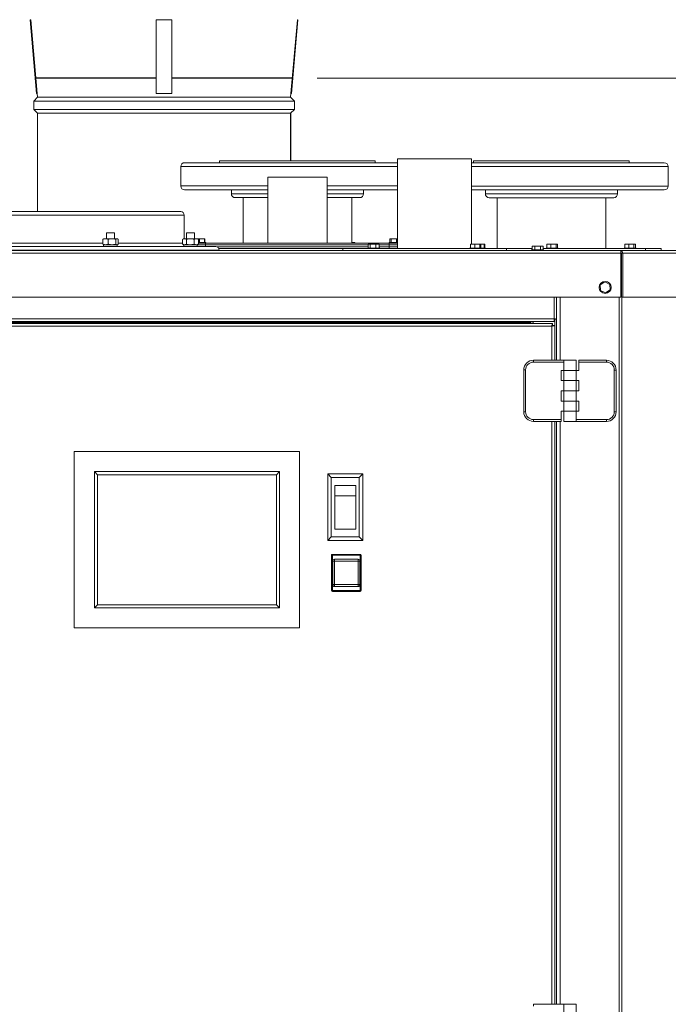
# Model space of a CAD drawing. Units: inches. Extents: x 1.8 to 19.8, y 3 to 16.2.
# Drawn here: x 17 to 18.3, y 7.8 to 9.8 of the extents above; entities that cross this region are included whole.
import ezdxf

# ---------------------------------------------------------------- set-up
doc = ezdxf.new("R2010")
doc.units = ezdxf.units.IN
doc.header["$MEASUREMENT"] = 0
doc.styles.add('SLDTEXTSTYLE0', font='TXT', dxfattribs={"width": 0.605})
doc.dimstyles.new('SLDDIMSTYLE5', dxfattribs={"dimtxt": 0.121338, "dimasz": 0.156, "dimexe": 0, "dimexo": 0.0625, "dimgap": 0.030334, "dimtad": 0, "dimtih": 1, "dimtoh": 1, "dimdec": 1, "dimlfac": 16, "dimrnd": 1e-09, "dimzin": 12, "dimdsep": 46, "dimlunit": 5, "dimtxsty": 'SLDTEXTSTYLE0', "dimsah": 1, "dimcen": 0.09, "dimadec": 0, "dimazin": 3, "dimtfac": 1, "dimtdec": 3, "dimtofl": 0, "dimtmove": 0, "dimatfit": 3, "dimfxl": 1, "dimfrac": 2, "dimtolj": 1, "dimtzin": 12, "dimarcsym": 0})

# ---------------------------------------------------------------- blocks, each defined once
blk = doc.blocks.new('_D_18')
at = {"color": 7, "linetype": 'Continuous', "lineweight": 0, "transparency": 16777216}
for p, q in [((18.3403, 9.5091), (19.1626, 9.5091)), ((19.0376, 9.5091), (19.0376, 7.167)), ((19.0376, 4.6385), (19.0376, 6.9806)), ((18.4422, 4.6385), (19.1626, 4.6385))]:
    blk.add_line(p, q, dxfattribs=at)
for points in [[(19.0376, 9.5091), (19.0116, 9.3531), (19.0636, 9.3531)], [(19.0376, 4.6385), (19.0636, 4.7945), (19.0116, 4.7945)]]:
    blk.add_solid(points, dxfattribs=at)
at = {"color": 7, "linetype": 'Continuous', "lineweight": 0, "transparency": 16777216, "char_height": 0.125, "attachment_point": 1, "style": 'SLDTEXTSTYLE0'}
for s, insert in [('77.9', (18.8361, 7.1417)), ('"', (19.1601, 7.1417))]:
    blk.add_mtext(s, dxfattribs=dict(at, insert=insert))
blk = doc.blocks.new('_D_19')
at = {"color": 7, "linetype": 'Continuous', "lineweight": 0, "transparency": 16777216}
for p, q in [((17.6057, 9.6792), (19.7546, 9.6792)), ((19.6296, 9.6792), (19.6296, 7.252)), ((19.6296, 4.6385), (19.6296, 7.0657)), ((18.4422, 4.6385), (19.7546, 4.6385))]:
    blk.add_line(p, q, dxfattribs=at)
for points in [[(19.6296, 9.6792), (19.6036, 9.5232), (19.6556, 9.5232)], [(19.6296, 4.6385), (19.6556, 4.7945), (19.6036, 4.7945)]]:
    blk.add_solid(points, dxfattribs=at)
at = {"color": 7, "linetype": 'Continuous', "lineweight": 0, "transparency": 16777216, "insert": (19.4281, 7.2268), "char_height": 0.125, "attachment_point": 1, "style": 'SLDTEXTSTYLE0'}
blk.add_mtext('80.8"', dxfattribs=at)

msp = doc.modelspace()

# ---------------------------------------------------------------- linework, layer by layer
at = {"color": 7, "linetype": 'Continuous', "lineweight": 0}
for p, q in [((17.03075754, 9.79651626), (17.0295123, 9.79640732)), ((17.0424989, 9.64796982), (17.0295123, 9.79640732)), ((17.04374414, 9.64807876), (17.03075754, 9.79651626)), ((17.31396367, 9.79651626), (17.28271367, 9.79651626)), ((17.28271367, 9.79651626), (17.28271367, 9.79640732)), ((17.28271367, 9.64796982), (17.28271367, 9.79640732)), ((17.31396367, 9.79640732), (17.28271367, 9.79640732)), ((17.31396367, 9.79651626), (17.31396367, 9.79640732)), ((17.31396367, 9.64796982), (17.31396367, 9.79640732)), ((17.5529332, 9.64807876), (17.5659198, 9.79651626)), ((17.55417844, 9.64796982), (17.56716504, 9.79640732)), ((17.5659198, 9.79651626), (17.56716504, 9.79640732)), ((17.04226489, 9.67932876), (17.04101965, 9.67921982)), ((17.28271367, 9.67921982), (17.04101965, 9.67921982)), ((17.28271367, 9.67932876), (17.04226489, 9.67932876)), ((17.31396367, 9.67932876), (17.55441244, 9.67932876)), ((17.31396367, 9.67921982), (17.55565769, 9.67921982)), ((17.55441244, 9.67932876), (17.55565769, 9.67921982)), ((17.04438637, 9.64073798), (17.03661992, 9.63297153)), ((17.0424989, 9.64796982), (17.04374414, 9.64807876)), ((17.04374414, 9.64807876), (17.04438637, 9.64073798)), ((17.55229096, 9.64073798), (17.04438637, 9.64073798)), ((17.31396367, 9.64796982), (17.28271367, 9.64796982)), ((17.5529332, 9.64807876), (17.55229096, 9.64073798)), ((17.55229096, 9.64073798), (17.56005742, 9.63297153)), ((17.55417844, 9.64796982), (17.5529332, 9.64807876)), ((17.03661992, 9.63297153), (17.03661992, 9.616311)), ((17.56005742, 9.63297153), (17.03661992, 9.63297153)), ((17.56005742, 9.63297153), (17.56005742, 9.616311)), ((17.03661992, 9.616311), (17.04443242, 9.6084985)), ((17.56005742, 9.616311), (17.03661992, 9.616311)), ((17.04443242, 9.6084985), (17.04443242, 9.41074398)), ((17.55224492, 9.6084985), (17.04443242, 9.6084985)), ((17.56005742, 9.616311), (17.55224492, 9.6084985)), ((17.33180429, 9.50133148), (17.33180429, 9.46226898)), ((17.40045114, 9.50133148), (17.33180429, 9.50133148)), ((17.33961679, 9.50914398), (17.40597541, 9.50914398)), ((17.76688466, 9.50133148), (17.40045114, 9.50133148)), ((17.40597541, 9.50914398), (17.76687476, 9.50914398)), ((17.40992929, 9.51305023), (17.40992929, 9.50914398)), ((17.40992929, 9.51305023), (17.72242929, 9.51305023)), ((17.72242929, 9.50914398), (17.72242929, 9.51305023)), ((17.76688466, 9.51714211), (17.76688466, 9.33636898)), ((17.76688466, 9.51714211), (17.91532216, 9.51714211)), ((17.91532216, 9.34505648), (17.91532216, 9.51714211)), ((17.91532216, 9.50907023), (18.30274179, 9.50907023)), ((18.31055429, 9.50125773), (17.91532216, 9.50125773)), ((17.91992929, 9.51297648), (17.91992929, 9.50907023)), ((17.91992929, 9.51297648), (18.23242929, 9.51297648)), ((18.23242929, 9.50907023), (18.23242929, 9.51297648)), ((18.31055429, 9.46219523), (18.31055429, 9.50125773)), ((17.50680429, 9.47992062), (17.50680429, 9.34761898)), ((17.62555429, 9.47992062), (17.50680429, 9.47992062)), ((17.62555429, 9.34761898), (17.62555429, 9.47992062)), ((17.33180429, 9.46226898), (17.50680429, 9.46226898)), ((17.62555429, 9.46226898), (17.76688466, 9.46226898)), ((17.91532216, 9.46219523), (18.31055429, 9.46219523)), ((17.50680429, 9.45445648), (17.33961679, 9.45445648)), ((17.43336679, 9.45445648), (17.43336679, 9.44664398)), ((17.43336679, 9.44664398), (17.50680429, 9.44664398)), ((17.76688466, 9.45445648), (17.62555429, 9.45445648)), ((17.62555429, 9.44664398), (17.69899179, 9.44664398)), ((17.69899179, 9.44664398), (17.69899179, 9.45445648)), ((18.30274179, 9.45438273), (17.91532216, 9.45438273)), ((17.94336679, 9.45438273), (17.94336679, 9.44657023)), ((17.94336679, 9.44657023), (18.20899179, 9.44657023)), ((18.20899179, 9.44657023), (18.20899179, 9.45438273)), ((17.50680429, 9.43883148), (17.44117929, 9.43883148)), ((17.45680429, 9.43883148), (17.45680429, 9.34761898)), ((17.69117929, 9.43883148), (17.62555429, 9.43883148)), ((17.67555429, 9.34761898), (17.67555429, 9.43883148)), ((18.20117929, 9.43875773), (17.95117929, 9.43875773)), ((17.96680429, 9.43875773), (17.96680429, 9.33636898)), ((18.18555429, 9.33636898), (18.18555429, 9.43875773)), ((17.07709367, 9.40386898), (16.81537492, 9.40386898)), ((16.82224992, 9.41074398), (17.07709367, 9.41074398)), ((17.07709367, 9.41074398), (17.33193742, 9.41074398)), ((17.33881242, 9.40386898), (17.07709367, 9.40386898)), ((17.33881242, 9.35605648), (17.33881242, 9.40386898)), ((17.18289031, 9.36793148), (17.18289031, 9.35605648)), ((17.18289031, 9.36793148), (17.19851531, 9.36793148)), ((17.19851531, 9.35605648), (17.19851531, 9.36793148)), ((17.34355791, 9.36793148), (17.34355791, 9.35605648)), ((17.34355791, 9.36793148), (17.35918291, 9.36793148)), ((17.35918291, 9.35605648), (17.35918291, 9.36793148)), ((16.97735715, 9.34730648), (17.07709367, 9.34730648)), ((17.07709367, 9.34730648), (17.17535267, 9.34730648)), ((17.17535267, 9.34621273), (17.17535267, 9.35418148)), ((17.17679089, 9.35605648), (17.1790155, 9.35605648)), ((17.17679089, 9.34433773), (17.1790155, 9.34433773)), ((17.17703094, 9.34433773), (17.17703094, 9.34043148)), ((17.1790155, 9.35605648), (17.18255865, 9.35605648)), ((17.1790155, 9.34433773), (17.18255865, 9.34433773)), ((17.18255865, 9.35605648), (17.19139454, 9.35605648)), ((17.18255865, 9.34433773), (17.19139454, 9.34433773)), ((17.18622149, 9.34621273), (17.18622149, 9.35418148)), ((17.19139454, 9.35605648), (17.19639857, 9.35605648)), ((17.19139454, 9.34433773), (17.19639857, 9.34433773)), ((17.19639857, 9.35605648), (17.20308185, 9.35605648)), ((17.19639857, 9.34433773), (17.20308185, 9.34433773)), ((17.20157163, 9.34621273), (17.20157163, 9.35418148)), ((17.20308185, 9.35605648), (17.20454273, 9.35605648)), ((17.20308185, 9.34433773), (17.20454273, 9.34433773)), ((17.20437469, 9.34043148), (17.20437469, 9.34433773)), ((17.20454273, 9.35605648), (17.20461473, 9.35605648)), ((17.20454273, 9.34433773), (17.20461473, 9.34433773)), ((17.20605296, 9.34621273), (17.20605296, 9.35418148)), ((17.20605296, 9.34730648), (17.33558883, 9.34730648)), ((17.33558883, 9.34621273), (17.33558883, 9.35418148)), ((17.33745848, 9.35605648), (17.33812818, 9.35605648)), ((17.33745848, 9.34433773), (17.33812818, 9.34433773)), ((17.33769853, 9.34433773), (17.33769853, 9.34043148)), ((17.33812818, 9.35605648), (17.34058455, 9.35605648)), ((17.33812818, 9.34433773), (17.34058455, 9.34433773)), ((17.34058455, 9.35605648), (17.34844235, 9.35605648)), ((17.34058455, 9.34433773), (17.34844235, 9.34433773)), ((17.3431239, 9.34621273), (17.3431239, 9.35418148)), ((17.34844235, 9.35605648), (17.35358702, 9.35605648)), ((17.34844235, 9.34433773), (17.35358702, 9.34433773)), ((17.35358702, 9.35605648), (17.36168458, 9.35605648)), ((17.35358702, 9.34433773), (17.36168458, 9.34433773)), ((17.35890547, 9.34621273), (17.35890547, 9.35418148)), ((17.36168458, 9.35605648), (17.36437288, 9.35605648)), ((17.36168458, 9.34433773), (17.36437288, 9.34433773)), ((17.36437288, 9.35605648), (17.36528233, 9.35605648)), ((17.36437288, 9.34433773), (17.36528233, 9.34433773)), ((17.36504228, 9.34043148), (17.36504228, 9.34433773)), ((17.38178117, 9.34386898), (17.36504228, 9.34386898)), ((17.36547987, 9.35630648), (17.36958258, 9.35630648)), ((17.36715198, 9.34621273), (17.36715198, 9.35418148)), ((17.37560362, 9.34880648), (17.36715198, 9.34880648)), ((17.36715198, 9.34761898), (17.38178117, 9.34761898)), ((17.36958258, 9.35630648), (17.36958258, 9.34880648)), ((17.36958258, 9.35630648), (17.37934469, 9.35630648)), ((17.38206242, 9.34880648), (17.37560362, 9.34880648)), ((17.37934469, 9.35630648), (17.37934469, 9.34880648)), ((17.37934469, 9.35630648), (17.37982452, 9.35630648)), ((17.37982452, 9.35630648), (17.37982452, 9.34880648)), ((17.38178117, 9.34761898), (17.38178117, 9.34386898)), ((17.38178117, 9.34761898), (17.75053117, 9.34761898)), ((17.38178117, 9.34386898), (17.70839307, 9.34386898)), ((17.38178117, 9.34386898), (17.38178117, 9.34043148)), ((17.38206242, 9.34761898), (17.38206242, 9.34880648)), ((17.67555429, 9.34880648), (17.67840754, 9.34880648)), ((17.67840754, 9.34880648), (17.67840754, 9.34761898)), ((17.67840754, 9.34880648), (17.68119884, 9.34880648)), ((17.68119884, 9.34880648), (17.68119884, 9.34761898)), ((17.70839307, 9.34505648), (17.70839307, 9.33755648)), ((17.70839307, 9.34505648), (17.71237537, 9.34505648)), ((17.71237537, 9.34505648), (17.71237537, 9.33755648)), ((17.71237537, 9.34505648), (17.72325194, 9.34505648)), ((17.72325194, 9.34505648), (17.72325194, 9.33755648)), ((17.72325194, 9.34505648), (17.73014621, 9.34505648)), ((17.73014621, 9.34505648), (17.73014621, 9.33755648)), ((17.73014621, 9.34386898), (17.75053117, 9.34386898)), ((17.75024992, 9.34880648), (17.75024992, 9.34761898)), ((17.76688466, 9.34880648), (17.75024992, 9.34880648)), ((17.75053117, 9.34386898), (17.75053117, 9.34761898)), ((17.75053117, 9.34761898), (17.76688466, 9.34761898)), ((17.76688466, 9.34386898), (17.75053117, 9.34386898)), ((17.75053117, 9.34011898), (17.75053117, 9.34386898)), ((17.75160081, 9.35630648), (17.75160081, 9.34880648)), ((17.75160081, 9.35630648), (17.75451868, 9.35630648)), ((17.75451868, 9.35630648), (17.75451868, 9.34880648)), ((17.75451868, 9.35630648), (17.76516779, 9.35630648)), ((17.76516779, 9.35630648), (17.76516779, 9.34880648)), ((17.76516779, 9.35630648), (17.76688466, 9.35630648)), ((17.91340769, 9.34505648), (17.91340769, 9.33755648)), ((17.91340769, 9.34505648), (17.92198646, 9.34505648)), ((17.92198646, 9.34505648), (17.92198646, 9.33755648)), ((17.92198646, 9.34505648), (17.93224646, 9.34505648)), ((17.93224646, 9.34505648), (17.93224646, 9.33755648)), ((17.93224646, 9.34505648), (17.9339277, 9.34505648)), ((17.9339277, 9.34505648), (17.93454427, 9.34505648)), ((17.9339277, 9.34505648), (17.9339277, 9.33755648)), ((17.93454427, 9.34505648), (17.93454427, 9.33755648)), ((17.93454427, 9.34505648), (17.94090813, 9.34505648)), ((17.94090813, 9.34505648), (17.94090813, 9.33755648)), ((17.94090813, 9.34505648), (17.94136246, 9.34505648)), ((17.94136246, 9.34505648), (17.94136246, 9.33755648)), ((17.94136246, 9.34505648), (17.94217257, 9.34505648)), ((17.94217257, 9.34505648), (17.94217257, 9.33755648)), ((18.03733793, 9.34130648), (18.03733793, 9.33380648)), ((18.03733793, 9.34130648), (18.0428408, 9.34130648)), ((18.0428408, 9.34130648), (18.0428408, 9.33380648)), ((18.0428408, 9.34130648), (18.05384654, 9.34130648)), ((18.05384654, 9.34130648), (18.05384654, 9.33380648)), ((18.05384654, 9.34130648), (18.05934941, 9.34130648)), ((18.05934941, 9.34130648), (18.05934941, 9.33380648)), ((18.06707487, 9.34505648), (18.06707487, 9.33755648)), ((18.06707487, 9.34505648), (18.07492252, 9.34505648)), ((18.07492252, 9.34505648), (18.07492252, 9.33755648)), ((18.07492252, 9.34505648), (18.08552882, 9.34505648)), ((18.08552882, 9.34505648), (18.08552882, 9.33755648)), ((18.08552882, 9.34505648), (18.08828747, 9.34505648)), ((18.08828747, 9.34505648), (18.08828747, 9.33755648)), ((18.22332487, 9.34505648), (18.22332487, 9.33755648)), ((18.22332487, 9.34505648), (18.23117252, 9.34505648)), ((18.23117252, 9.34505648), (18.23117252, 9.33755648)), ((18.23117252, 9.34505648), (18.24177882, 9.34505648)), ((18.24177882, 9.34505648), (18.24177882, 9.33755648)), ((18.24177882, 9.34505648), (18.24453747, 9.34505648)), ((18.24453747, 9.34505648), (18.24453747, 9.33755648)), ((16.39709367, 9.33261898), (18.21521867, 9.33261898)), ((16.39709367, 9.32699398), (18.21521867, 9.32699398)), ((17.07709367, 9.33355648), (16.74506242, 9.33355648)), ((16.75193742, 9.34043148), (17.07709367, 9.34043148)), ((17.07709367, 9.34043148), (17.40224992, 9.34043148)), ((17.40912492, 9.33355648), (17.07709367, 9.33355648)), ((17.40429912, 9.34011898), (17.70839307, 9.34011898)), ((17.40852331, 9.33636898), (17.65740617, 9.33636898)), ((17.40912492, 9.33261898), (17.40912492, 9.33355648)), ((17.65740617, 9.33636898), (17.65740617, 9.33261898)), ((17.70545896, 9.33636898), (17.65740617, 9.33636898)), ((17.98553117, 9.33636898), (17.70545896, 9.33636898)), ((17.70726964, 9.33755648), (17.70726964, 9.33636898)), ((17.70808275, 9.33755648), (17.70726964, 9.33755648)), ((17.73126964, 9.33755648), (17.70808275, 9.33755648)), ((17.73014621, 9.34011898), (17.75053117, 9.34011898)), ((17.73126964, 9.33636898), (17.73126964, 9.33755648)), ((17.75053117, 9.33636898), (17.75053117, 9.34011898)), ((17.75053117, 9.34011898), (17.76688466, 9.34011898)), ((17.9116677, 9.33755648), (17.9116677, 9.33636898)), ((17.92800975, 9.33755648), (17.9116677, 9.33755648)), ((17.9356677, 9.33755648), (17.92800975, 9.33755648)), ((17.9356677, 9.33636898), (17.9356677, 9.33755648)), ((17.93717805, 9.33755648), (17.9356677, 9.33755648)), ((17.94361217, 9.33755648), (17.93717805, 9.33755648)), ((17.94361217, 9.33636898), (17.94361217, 9.33755648)), ((17.98553117, 9.33261898), (17.98553117, 9.33636898)), ((18.03733793, 9.33636898), (17.98553117, 9.33636898)), ((18.03634367, 9.33380648), (18.03634367, 9.33261898)), ((18.04834367, 9.33380648), (18.03634367, 9.33380648)), ((18.06034367, 9.33380648), (18.04834367, 9.33380648)), ((18.26518117, 9.33636898), (18.05934941, 9.33636898)), ((18.06034367, 9.33261898), (18.06034367, 9.33380648)), ((18.06568117, 9.33755648), (18.06568117, 9.33636898)), ((18.08088474, 9.33755648), (18.06568117, 9.33755648)), ((18.08968117, 9.33755648), (18.08088474, 9.33755648)), ((18.08968117, 9.33636898), (18.08968117, 9.33755648)), ((18.21521867, 9.33261898), (18.21521867, 9.32699398)), ((18.39209367, 9.33261898), (18.21521867, 9.33261898)), ((18.21521867, 9.23886898), (18.21521867, 9.32699398)), ((18.21654449, 9.32699398), (18.21919614, 9.32699398)), ((18.21654449, 9.32699398), (18.21654449, 9.23886898)), ((18.21919614, 9.32699398), (18.39607114, 9.32699398)), ((18.21919614, 9.32699398), (18.21919614, 9.23886898)), ((18.22193117, 9.33755648), (18.22193117, 9.33636898)), ((18.23713474, 9.33755648), (18.22193117, 9.33755648)), ((18.24593117, 9.33755648), (18.23713474, 9.33755648)), ((18.24593117, 9.33636898), (18.24593117, 9.33755648)), ((18.26518117, 9.33261898), (18.26518117, 9.33636898)), ((18.26518117, 9.33636898), (18.29643117, 9.33636898)), ((18.29643117, 9.33636898), (18.29643117, 9.33261898)), ((18.18337825, 9.26939012), (18.17415593, 9.26338386)), ((18.17415593, 9.26338386), (18.17474636, 9.25239396)), ((18.19319098, 9.2644065), (18.18337825, 9.26939012)), ((18.19378141, 9.25341661), (18.19319098, 9.2644065)), ((18.17474636, 9.25239396), (18.18455909, 9.24741034)), ((18.18455909, 9.24741034), (18.19378141, 9.25341661)), ((16.39709367, 9.23886898), (18.21521867, 9.23886898)), ((18.08144197, 9.19499398), (18.08144197, 9.23886898)), ((18.08631697, 9.23886898), (18.08631697, 9.19485891)), ((18.09369197, 9.11208689), (18.09369197, 9.23886898)), ((18.21232465, 4.88848773), (18.21232465, 9.23886898)), ((18.21919614, 9.23886898), (18.21654449, 9.23886898)), ((18.21753956, 4.88848773), (18.21753956, 9.23886898)), ((18.21919614, 9.23886898), (18.39607114, 9.23886898)), ((16.5308694, 9.19011898), (18.08157705, 9.19011898)), ((16.53100447, 9.19499398), (18.08144197, 9.19499398)), ((16.53439439, 9.18624314), (18.0783987, 9.18624314)), ((16.57858815, 9.18824398), (18.0338583, 9.18824398)), ((18.0338583, 9.18824398), (18.0338583, 9.19011898)), ((18.0338583, 9.18936898), (18.03944197, 9.18936898)), ((18.0338583, 9.18624314), (18.0338583, 9.18824398)), ((18.03944197, 9.18624314), (18.03944197, 9.19011898)), ((18.0783987, 9.18249314), (18.0783987, 9.18624314)), ((18.08157705, 9.19011898), (18.08157705, 9.19311898)), ((18.08256697, 9.1820512), (18.08256697, 9.19493759)), ((18.08631697, 9.19485891), (18.08331697, 9.19485891)), ((18.08631697, 9.11208689), (18.08631697, 9.19485891)), ((18.07698155, 9.18061814), (16.53584531, 9.18061814)), ((18.07696964, 9.18061814), (18.07698155, 9.18061814)), ((18.07698155, 9.11208689), (18.07698155, 9.18061814)), ((18.07883579, 9.1820512), (18.07777954, 9.1820512)), ((18.08258001, 9.1820512), (18.07883579, 9.1820512)), ((18.08258868, 9.11208689), (18.08258868, 9.18200243)), ((18.04003322, 9.11208689), (18.04006816, 9.11208689)), ((18.04006816, 9.11208689), (18.10104072, 9.11208689)), ((18.10104072, 9.10833689), (18.04008008, 9.10833689)), ((18.10104072, 9.11208689), (18.10104072, 9.09156606)), ((18.10104072, 9.11208689), (18.12557197, 9.11208689)), ((18.12557197, 9.09156606), (18.12557197, 9.11208689)), ((18.13088447, 9.11196273), (18.1865251, 9.11196273)), ((18.13088447, 9.10821273), (18.13088447, 9.11196273)), ((18.13088447, 9.09156606), (18.13088447, 9.10821273)), ((18.1865251, 9.10821273), (18.13088447, 9.10821273)), ((18.1865251, 9.11196273), (18.1865251, 9.10821273)), ((18.02053701, 9.09255564), (18.02050206, 9.09255564)), ((18.02050206, 9.00861814), (18.02050206, 9.09255564)), ((18.02053701, 9.09255564), (18.02429891, 9.09255564)), ((18.02053701, 9.00861814), (18.02053701, 9.09255564)), ((18.02429891, 9.09255564), (18.02429891, 9.00861814)), ((18.09572042, 9.09156606), (18.09572042, 9.07104523)), ((18.10104072, 9.09156606), (18.09572042, 9.09156606)), ((18.10104072, 9.09156606), (18.10104072, 9.07104564)), ((18.10104072, 9.09156606), (18.12557197, 9.09156606)), ((18.12557197, 9.07104564), (18.12557197, 9.09156606)), ((18.12557197, 9.09156606), (18.13088447, 9.09156606)), ((18.20230635, 9.00849398), (18.20230635, 9.09243148)), ((18.20605635, 9.09243148), (18.20230635, 9.09243148)), ((18.20605635, 9.09243148), (18.20605635, 9.00849398)), ((18.09572042, 9.07104523), (18.10104072, 9.07104523)), ((18.12557197, 9.07104564), (18.10104072, 9.07104564)), ((18.10104072, 9.07104523), (18.10104072, 9.05052481)), ((18.10104072, 9.07104523), (18.12557197, 9.07104523)), ((18.13088447, 9.07104564), (18.12557197, 9.07104564)), ((18.12557197, 9.05052481), (18.12557197, 9.07104523)), ((18.13088447, 9.05052481), (18.13088447, 9.07104564)), ((18.09572042, 9.05052481), (18.09572042, 9.03000398)), ((18.10104072, 9.05052481), (18.09572042, 9.05052481)), ((18.10104072, 9.05052481), (18.10104072, 9.03000439)), ((18.10104072, 9.05052481), (18.12557197, 9.05052481)), ((18.12557197, 9.03000439), (18.12557197, 9.05052481)), ((18.12557197, 9.05052481), (18.13088447, 9.05052481)), ((18.09572042, 9.03000398), (18.10104072, 9.03000398)), ((18.12557197, 9.03000439), (18.10104072, 9.03000439)), ((18.10104072, 9.03000398), (18.10104072, 9.00948356)), ((18.10104072, 9.03000398), (18.12557197, 9.03000398)), ((18.13088447, 9.03000439), (18.12557197, 9.03000439)), ((18.12557197, 9.00948356), (18.12557197, 9.03000398)), ((18.13088447, 9.00948356), (18.13088447, 9.03000439)), ((18.02050206, 9.00861814), (18.02053701, 9.00861814)), ((18.02053701, 9.00861814), (18.02429891, 9.00861814)), ((18.09572042, 9.00948356), (18.09572042, 8.99283689)), ((18.10104072, 9.00948356), (18.09572042, 9.00948356)), ((18.10104072, 9.00948356), (18.10104072, 8.98896273)), ((18.10104072, 9.00948356), (18.12557197, 9.00948356)), ((18.12557197, 8.98896273), (18.12557197, 9.00948356)), ((18.12557197, 9.00948356), (18.13088447, 9.00948356)), ((18.20605635, 9.00849398), (18.20230635, 9.00849398)), ((18.04006816, 8.98908689), (18.04003322, 8.98908689)), ((18.09570851, 8.98908689), (18.04006816, 8.98908689)), ((18.04008008, 8.99283689), (18.09572042, 8.99283689)), ((18.07698155, 7.81758689), (18.07698155, 8.98908689)), ((18.08258868, 7.81758689), (18.08258868, 8.98908689)), ((18.08631697, 7.81758689), (18.08631697, 8.98908689)), ((18.09369197, 7.81758689), (18.09369197, 8.98908689)), ((18.12557197, 8.98896273), (18.10104072, 8.98896273)), ((18.12557197, 8.99271273), (18.1865251, 8.99271273)), ((18.1865251, 8.98896273), (18.12557197, 8.98896273)), ((18.1865251, 8.98896273), (18.1865251, 8.99271273)), ((17.11797689, 8.57421189), (17.11797689, 8.92858689)), ((17.11797689, 8.92858689), (17.11803893, 8.92858689)), ((17.11803893, 8.57421189), (17.11803893, 8.92858689)), ((17.11803893, 8.92858689), (17.57053665, 8.92858689)), ((17.57053665, 8.92858689), (17.57053665, 8.57421189)), ((17.15835123, 8.88827439), (17.53022435, 8.88827439)), ((17.15835123, 8.61452439), (17.15835123, 8.88827439)), ((17.15835123, 8.88827439), (17.16458134, 8.88202439)), ((17.52395453, 8.88202439), (17.53022435, 8.88827439)), ((17.53022435, 8.88827439), (17.53022435, 8.61452439)), ((17.52395453, 8.88202439), (17.16458134, 8.88202439)), ((17.16458134, 8.88202439), (17.16458134, 8.62077439)), ((17.52394957, 8.62077439), (17.52394957, 8.88202439)), ((17.52395453, 8.62077439), (17.52395453, 8.88202439)), ((17.63409037, 8.87639939), (17.62703682, 8.88343064)), ((17.69734896, 8.88343064), (17.62703682, 8.88343064)), ((17.62703682, 8.88343064), (17.62703682, 8.74983689)), ((17.63409037, 8.87639939), (17.69034008, 8.87639939)), ((17.63409037, 8.75686814), (17.63409037, 8.87639939)), ((17.69034008, 8.87639939), (17.69734896, 8.88343064)), ((17.69034008, 8.87639939), (17.69034008, 8.75686814)), ((17.69734896, 8.74983689), (17.69734896, 8.88343064)), ((17.64112158, 8.86057908), (17.68330887, 8.86057908)), ((17.64112158, 8.77268846), (17.64112158, 8.86057908)), ((17.6411886, 8.83948533), (17.68337588, 8.83948533)), ((17.68330887, 8.77268846), (17.64112158, 8.77268846)), ((17.63409037, 8.75686814), (17.62703682, 8.74983689)), ((17.62703682, 8.74983689), (17.69734896, 8.74983689)), ((17.69034008, 8.75686814), (17.63409037, 8.75686814)), ((17.69034008, 8.75686814), (17.69734896, 8.74983689)), ((17.63454671, 8.71999314), (17.63453678, 8.71999314)), ((17.63453678, 8.71999314), (17.63453678, 8.64936814)), ((17.63642765, 8.71999314), (17.63454671, 8.71999314)), ((17.63454671, 8.64936814), (17.63454671, 8.71999314)), ((17.63641177, 8.72186814), (17.6364217, 8.72186814)), ((17.6364217, 8.72186814), (17.69204642, 8.72186814)), ((17.63642765, 8.71999314), (17.63642765, 8.64936814)), ((17.69205237, 8.71999314), (17.63642765, 8.71999314)), ((17.6369401, 8.70827439), (17.63689641, 8.70827439)), ((17.63689641, 8.70827439), (17.63689641, 8.66108689)), ((17.6369401, 8.66108689), (17.6369401, 8.70827439)), ((17.64070199, 8.70827439), (17.6369401, 8.70827439)), ((17.64064639, 8.71202439), (17.64069008, 8.71202439)), ((17.64069008, 8.71202439), (17.68787731, 8.71202439)), ((17.64070199, 8.70827439), (17.64070199, 8.66108689)), ((17.68788923, 8.70827439), (17.64070199, 8.70827439)), ((17.68788923, 8.66108689), (17.68788923, 8.70827439)), ((17.6916273, 8.70827439), (17.68788923, 8.70827439)), ((17.6916273, 8.70827439), (17.6916273, 8.66108689)), ((17.69205237, 8.64936814), (17.69205237, 8.71999314)), ((17.69392141, 8.71999314), (17.69205237, 8.71999314)), ((17.69392141, 8.71999314), (17.69392141, 8.64936814)), ((17.63453678, 8.64936814), (17.63454671, 8.64936814)), ((17.63642765, 8.64936814), (17.63454671, 8.64936814)), ((17.63642765, 8.64936814), (17.69205237, 8.64936814)), ((17.63689641, 8.66108689), (17.6369401, 8.66108689)), ((17.64070199, 8.66108689), (17.6369401, 8.66108689)), ((17.64069008, 8.65733689), (17.64064639, 8.65733689)), ((17.68787731, 8.65733689), (17.64069008, 8.65733689)), ((17.64070199, 8.66108689), (17.68788923, 8.66108689)), ((17.6916273, 8.66108689), (17.68788923, 8.66108689)), ((17.69392141, 8.64936814), (17.69205237, 8.64936814)), ((17.6364217, 8.64749314), (17.63641177, 8.64749314)), ((17.69204642, 8.64749314), (17.6364217, 8.64749314)), ((17.15835123, 8.61452439), (17.16458134, 8.62077439)), ((17.53022435, 8.61452439), (17.15835123, 8.61452439)), ((17.16458134, 8.62077439), (17.52395453, 8.62077439)), ((17.52395453, 8.62077439), (17.53022435, 8.61452439)), ((17.11797689, 8.57421189), (17.11803893, 8.57421189)), ((17.57053665, 8.57421189), (17.11803893, 8.57421189)), ((18.04003322, 7.81758689), (18.04006816, 7.81758689)), ((18.04006816, 7.81758689), (18.10104072, 7.81758689)), ((18.10104072, 7.81758689), (18.10104072, 7.79706606)), ((18.10104072, 7.81758689), (18.12557197, 7.81758689)), ((18.12557197, 7.79706606), (18.12557197, 7.81758689))]:
    msp.add_line(p, q, dxfattribs=at)
msp.add_line((17.55224492, 9.6084985), (17.55224492, 9.51305023))
at = {"color": 7, "linetype": 'Continuous', "lineweight": 0, "flags": 128}
for points in [[(17.33570441, 9.35484395), (17.33563828, 9.35463146), (17.33558608, 9.35428002)], [(17.33580081, 9.34533653), (17.33593444, 9.34512052), (17.33603947, 9.34498716)]]:
    msp.add_lwpolyline(points, dxfattribs=at)
at = {"color": 7, "linetype": 'Continuous', "lineweight": 0}
msp.add_circle((18.18396867, 9.25840023), 0.012, dxfattribs=at)
for centre, radius, start, end in [((17.33961679, 9.50133148), 0.0078125, 90, 180), ((18.30274179, 9.50125773), 0.0078125, 0, 90), ((17.33961679, 9.46226898), 0.0078125, 180, 270), ((18.30274179, 9.46219523), 0.0078125, 270, 0), ((17.44117929, 9.44664398), 0.0078125, 180, 270), ((17.69117929, 9.44664398), 0.0078125, 270, 0), ((17.95117929, 9.44657023), 0.0078125, 180, 270), ((18.20117929, 9.44657023), 0.0078125, 270, 0), ((17.33193742, 9.40386898), 0.006875, 0, 90), ((17.33745848, 9.34621273), 0.001875, 231.55545725, 270), ((17.33745848, 9.35418148), 0.001875, 90, 121.91097054), ((17.36528233, 9.35418148), 0.001875, 28.34983042, 90), ((17.36528233, 9.34621273), 0.001875, 270, 331.65876655), ((17.40224992, 9.33355648), 0.006875, 0, 90), ((18.2142243, 9.32769711), 0.00502132, 351.95053302, 78.57824634), ((18.21488721, 9.32722836), 0.00167377, 351.95053302, 78.57824634), ((18.04003327, 9.09255569), 0.0195312, 90.00014457, 180.00014457), ((18.04006821, 9.09255569), 0.0195312, 90.00014457, 180.00014457), ((18.04008012, 9.09255568), 0.01578121, 90.00014457, 180.00014457), ((17.74497539, 9.10927438), 0.29510618, 359.817983, 0.5460657), ((18.1865251, 9.09243148), 0.01953125, 0, 90), ((18.1865251, 9.09243148), 0.01578125, 0, 90), ((18.04003327, 9.00861809), 0.0195312, 179.99985543, 269.99985543), ((18.04006821, 9.00861809), 0.0195312, 179.99985543, 269.99985543), ((18.04008012, 9.0086181), 0.01578121, 179.99985543, 269.99985543), ((18.1865251, 9.00849398), 0.01578125, 270, 0), ((18.1865251, 9.00849398), 0.01953125, 270, 0), ((17.74497539, 8.9918994), 0.29510618, 359.4539343, 0.182017), ((17.80061573, 8.9918994), 0.29510618, 359.4539343, 0.182017), ((13.24939217, 8.83607986), 4.39179775, 0.04442807, 0.31962064), ((13.29157945, 8.83607986), 4.39179775, 0.04442807, 0.31962064), ((63.07283322, 8.7605079), 45.43171327, 179.900398301, 179.984638604), ((63.1150205, 8.7605079), 45.43171327, 179.900398301, 179.984638604), ((17.63641177, 8.71999315), 0.001875, 90.00014457, 180.00014457), ((17.6364217, 8.71999315), 0.001875, 90.00014457, 180.00014457), ((17.48887531, 8.72046189), 0.14755309, 359.817983, 0.5460657), ((17.6406464, 8.7082744), 0.00374999, 90.00014457, 180.00014457), ((17.64069009, 8.7082744), 0.00374999, 90.00014457, 180.00014457), ((17.3455973, 8.70921188), 0.29510618, 359.817983, 0.5460657), ((17.39278454, 8.70921188), 0.29510618, 359.817983, 0.5460657), ((17.68787731, 8.7082744), 0.00374999, 359.99985543, 89.99985543), ((17.54450003, 8.72046189), 0.14755309, 359.817983, 0.5460657), ((17.69204641, 8.71999315), 0.001875, 359.99985543, 89.99985543), ((17.63641177, 8.64936814), 0.001875, 179.99985543, 269.99985543), ((17.6364217, 8.64936814), 0.001875, 179.99985543, 269.99985543), ((17.48887531, 8.6488994), 0.14755309, 359.4539343, 0.182017), ((17.6406464, 8.66108688), 0.00374999, 179.99985543, 269.99985543), ((17.64069009, 8.66108688), 0.00374999, 179.99985543, 269.99985543), ((17.3455973, 8.6601494), 0.29510618, 359.4539343, 0.182017), ((17.39278454, 8.6601494), 0.29510618, 359.4539343, 0.182017), ((17.68787731, 8.66108688), 0.00374999, 270.00014457, 0.00014457), ((17.54450003, 8.6488994), 0.14755309, 359.4539343, 0.182017), ((17.69204641, 8.64936814), 0.001875, 270.00014457, 0.00014457), ((17.74497539, 7.81477438), 0.29510618, 359.817983, 0.5460657)]:
    msp.add_arc(centre, radius, start, end, dxfattribs=at)
for points, knots in [([(17.1790155, 9.35605648), (17.17874545, 9.35605393), (17.17803712, 9.35604724), (17.17703891, 9.3559297), (17.1761901, 9.35557646), (17.17571327, 9.35516011), (17.17547525, 9.35479164), (17.17536652, 9.35445375), (17.17535656, 9.35425799), (17.17535267, 9.35418148)], [0, 0, 0, 0, 0.1937833854, 0.5082922064, 0.7160224594, 0.8204032535, 0.9035157105, 0.9622868235, 1, 1, 1, 1]), ([(17.17535267, 9.34621273), (17.17535492, 9.34615463), (17.17536128, 9.34599028), (17.17544076, 9.3456857), (17.17566471, 9.34528243), (17.17619406, 9.34479807), (17.17734426, 9.34435844), (17.17834904, 9.34434599), (17.1790155, 9.34433773)], [0, 0, 0, 0, 0.0286840333, 0.0811372233, 0.1575997519, 0.2808459723, 0.5229875345, 1, 1, 1, 1]), ([(17.18622149, 9.35418148), (17.18621924, 9.35423958), (17.18621287, 9.35440393), (17.18613339, 9.35470851), (17.18590945, 9.35511178), (17.18538009, 9.35559614), (17.1842299, 9.35603577), (17.18322512, 9.35604822), (17.18255865, 9.35605648)], [0, 0, 0, 0, 0.0286840333, 0.0811372233, 0.1575997519, 0.2808459723, 0.5229875345, 1, 1, 1, 1]), ([(17.18255865, 9.34433773), (17.1828287, 9.34434028), (17.18353704, 9.34434697), (17.18453524, 9.34446452), (17.18538405, 9.34481775), (17.18586089, 9.3452341), (17.18609891, 9.34560257), (17.18620764, 9.34594047), (17.18621759, 9.34613622), (17.18622149, 9.34621273)], [0, 0, 0, 0, 0.1937833854, 0.5082922064, 0.7160224594, 0.8204032535, 0.9035157105, 0.9622868235, 1, 1, 1, 1]), ([(17.19139454, 9.35605648), (17.19053872, 9.35604913), (17.18936432, 9.35603905), (17.18779621, 9.35571707), (17.18694378, 9.35535835), (17.18643068, 9.35484039), (17.18624738, 9.35449951), (17.18622848, 9.35426743), (17.18622149, 9.35418148)], [0, 0, 0, 0, 0.4330469402, 0.5942497509, 0.8141483074, 0.8855723254, 0.9576240034, 1, 1, 1, 1]), ([(17.18622149, 9.34621273), (17.18623308, 9.34610118), (17.18625622, 9.34587845), (17.1864571, 9.34551736), (17.18690103, 9.34508779), (17.18816077, 9.34449547), (17.18975323, 9.3443512), (17.19100769, 9.34434091), (17.19139454, 9.34433773)], [0, 0, 0, 0, 0.0549324219, 0.1096819801, 0.2012246384, 0.3608745466, 0.8029076844, 1, 1, 1, 1]), ([(17.20157163, 9.35418148), (17.20156889, 9.35423645), (17.20156332, 9.35434808), (17.20151947, 9.35450959), (17.20145296, 9.35466304), (17.20134767, 9.35483498), (17.20119165, 9.35501757), (17.20093265, 9.35523928), (17.20058039, 9.35545197), (17.19988954, 9.35574226), (17.19887167, 9.35595622), (17.19780878, 9.35603337), (17.19697993, 9.35605462), (17.19659238, 9.35605586), (17.19639857, 9.35605648)], [0, 0, 0, 0, 0.02709099646, 0.05501672197, 0.08211878232, 0.10977979308, 0.15497428385, 0.20140367269, 0.28029266127, 0.36113194551, 0.57929991773, 0.80332945813, 0.90164370089, 1, 1, 1, 1]), ([(17.19639857, 9.34433773), (17.1968239, 9.3443406), (17.19767619, 9.34434635), (17.19868586, 9.34442819), (17.19941963, 9.34455841), (17.19993622, 9.34468749), (17.20049685, 9.34489179), (17.20093987, 9.34515258), (17.20121072, 9.34539987), (17.20135011, 9.34556335), (17.20146542, 9.34574908), (17.20153362, 9.34592597), (17.20156655, 9.34608336), (17.20156993, 9.34616935), (17.20157163, 9.34621273)], [0, 0, 0, 0, 0.21583212796, 0.43248505496, 0.51280798847, 0.5934713845, 0.70196508791, 0.81395174685, 0.84940204255, 0.88537899037, 0.92089422497, 0.95760921362, 0.97861473978, 1, 1, 1, 1]), ([(17.20308185, 9.35605648), (17.20295768, 9.35605361), (17.20270886, 9.35604786), (17.2024141, 9.35596602), (17.20219988, 9.3558358), (17.20204907, 9.35570673), (17.2018854, 9.35550242), (17.20175606, 9.35524163), (17.20167699, 9.35499434), (17.2016363, 9.35483086), (17.20160263, 9.35464513), (17.20158273, 9.35446824), (17.20157311, 9.35431085), (17.20157213, 9.35422486), (17.20157163, 9.35418148)], [0, 0, 0, 0, 0.21583212796, 0.43248505496, 0.51280798847, 0.5934713845, 0.70196508791, 0.81395174686, 0.84940204255, 0.88537899037, 0.92089422498, 0.95760921362, 0.97861473978, 1, 1, 1, 1]), ([(17.20157163, 9.34621273), (17.20157243, 9.34615776), (17.20157405, 9.34604613), (17.20158686, 9.34588462), (17.20160627, 9.34573118), (17.20163701, 9.34555923), (17.20168256, 9.34537665), (17.20175817, 9.34515493), (17.20186101, 9.34494224), (17.2020627, 9.34465195), (17.20235986, 9.34443799), (17.20267015, 9.34436084), (17.20291213, 9.34433959), (17.20302527, 9.34433835), (17.20308185, 9.34433773)], [0, 0, 0, 0, 0.02709099646, 0.05501672197, 0.08211878232, 0.10977979308, 0.15497428385, 0.20140367269, 0.28029266127, 0.36113194551, 0.57929991773, 0.80332945813, 0.90164370089, 1, 1, 1, 1]), ([(17.20605296, 9.35418148), (17.20604957, 9.35429303), (17.20604282, 9.35451576), (17.20598417, 9.35487685), (17.20585457, 9.35530642), (17.2054868, 9.35589874), (17.2050219, 9.35604301), (17.20465567, 9.35605331), (17.20454273, 9.35605648)], [0, 0, 0, 0, 0.0549324219, 0.1096819801, 0.2012246384, 0.3608745466, 0.8029076844, 1, 1, 1, 1]), ([(17.20454273, 9.34433773), (17.20479258, 9.34434508), (17.20513544, 9.34435516), (17.20559323, 9.34467714), (17.20584209, 9.34503586), (17.20599188, 9.34555382), (17.2060454, 9.3458947), (17.20605091, 9.34612678), (17.20605296, 9.34621273)], [0, 0, 0, 0, 0.4330469402, 0.5942497509, 0.8141483074, 0.8855723254, 0.9576240034, 1, 1, 1, 1]), ([(17.33812818, 9.35605648), (17.33770807, 9.35604913), (17.33713158, 9.35603905), (17.33636183, 9.35571707), (17.33594339, 9.35535835), (17.33569152, 9.35484039), (17.33560154, 9.35449951), (17.33559226, 9.35426743), (17.33558883, 9.35418148)], [0, 0, 0, 0, 0.4330469402, 0.5942497509, 0.8141483074, 0.8855723254, 0.9576240034, 1, 1, 1, 1]), ([(17.33558883, 9.34621273), (17.33559452, 9.34610118), (17.33560588, 9.34587845), (17.33570449, 9.34551736), (17.3359224, 9.34508779), (17.33654078, 9.34449547), (17.33732249, 9.3443512), (17.33793828, 9.34434091), (17.33812818, 9.34433773)], [0, 0, 0, 0, 0.0549324219, 0.1096819801, 0.2012246384, 0.3608745466, 0.8029076844, 1, 1, 1, 1]), ([(17.3431239, 9.35418148), (17.34311821, 9.35429303), (17.34310685, 9.35451576), (17.34300824, 9.35487685), (17.34279032, 9.35530642), (17.34217194, 9.35589874), (17.34139023, 9.35604301), (17.34077444, 9.35605331), (17.34058455, 9.35605648)], [0, 0, 0, 0, 0.0549324219, 0.1096819801, 0.2012246384, 0.3608745466, 0.8029076844, 1, 1, 1, 1]), ([(17.34058455, 9.34433773), (17.34100465, 9.34434508), (17.34158114, 9.34435516), (17.3423509, 9.34467714), (17.34276933, 9.34503586), (17.3430212, 9.34555382), (17.34311119, 9.3458947), (17.34312046, 9.34612678), (17.3431239, 9.34621273)], [0, 0, 0, 0, 0.4330469402, 0.5942497509, 0.8141483074, 0.8855723254, 0.9576240034, 1, 1, 1, 1]), ([(17.34844235, 9.35605648), (17.34805024, 9.35605393), (17.34702173, 9.35604724), (17.34557233, 9.3559297), (17.34433985, 9.35557646), (17.34364749, 9.35516011), (17.34330188, 9.35479164), (17.343144, 9.35445375), (17.34312955, 9.35425799), (17.3431239, 9.35418148)], [0, 0, 0, 0, 0.1937833854, 0.5082922064, 0.7160224594, 0.8204032535, 0.9035157105, 0.9622868235, 1, 1, 1, 1]), ([(17.3431239, 9.34621273), (17.34312716, 9.34615463), (17.3431364, 9.34599028), (17.34325181, 9.3456857), (17.34357697, 9.34528243), (17.3443456, 9.34479807), (17.34601569, 9.34435844), (17.34747464, 9.34434599), (17.34844235, 9.34433773)], [0, 0, 0, 0, 0.0286840333, 0.0811372233, 0.1575997519, 0.2808459723, 0.5229875345, 1, 1, 1, 1]), ([(17.35890547, 9.35418148), (17.35890221, 9.35423958), (17.35889297, 9.35440393), (17.35877756, 9.35470851), (17.35845239, 9.35511178), (17.35768377, 9.35559614), (17.35601368, 9.35603577), (17.35455473, 9.35604822), (17.35358702, 9.35605648)], [0, 0, 0, 0, 0.0286840333, 0.0811372233, 0.1575997519, 0.2808459723, 0.5229875345, 1, 1, 1, 1]), ([(17.35358702, 9.34433773), (17.35397913, 9.34434028), (17.35500764, 9.34434697), (17.35645704, 9.34446452), (17.35768952, 9.34481775), (17.35838188, 9.3452341), (17.35872749, 9.34560257), (17.35888537, 9.34594047), (17.35889982, 9.34613622), (17.35890547, 9.34621273)], [0, 0, 0, 0, 0.1937833854, 0.5082922064, 0.7160224594, 0.8204032535, 0.9035157105, 0.9622868235, 1, 1, 1, 1]), ([(17.36168458, 9.35605648), (17.36122481, 9.35604913), (17.36059389, 9.35603905), (17.35975146, 9.35571707), (17.35929351, 9.35535835), (17.35901786, 9.35484039), (17.35891938, 9.35449951), (17.35890923, 9.35426743), (17.35890547, 9.35418148)], [0, 0, 0, 0, 0.4330469402, 0.5942497509, 0.8141483074, 0.8855723254, 0.9576240034, 1, 1, 1, 1]), ([(17.35890547, 9.34621273), (17.3589117, 9.34610118), (17.35892413, 9.34587845), (17.35903205, 9.34551736), (17.35927054, 9.34508779), (17.35994731, 9.34449547), (17.36080282, 9.3443512), (17.36147675, 9.34434091), (17.36168458, 9.34433773)], [0, 0, 0, 0, 0.0549324219, 0.1096819801, 0.2012246384, 0.3608745466, 0.8029076844, 1, 1, 1, 1]), ([(17.36715198, 9.35418148), (17.36715051, 9.35423645), (17.36714752, 9.35434808), (17.36712396, 9.35450959), (17.36708823, 9.35466304), (17.36703167, 9.35483498), (17.36694785, 9.35501757), (17.36680871, 9.35523928), (17.36661946, 9.35545197), (17.36624832, 9.35574226), (17.36570149, 9.35595622), (17.36513048, 9.35603337), (17.3646852, 9.35605462), (17.364477, 9.35605586), (17.36437288, 9.35605648)], [0, 0, 0, 0, 0.02709099646, 0.05501672197, 0.08211878232, 0.10977979308, 0.15497428385, 0.20140367269, 0.28029266127, 0.36113194551, 0.57929991773, 0.80332945813, 0.90164370089, 1, 1, 1, 1]), ([(17.36437288, 9.34433773), (17.36460138, 9.3443406), (17.36505925, 9.34434635), (17.36560167, 9.34442819), (17.36599587, 9.34455841), (17.36627339, 9.34468749), (17.36657458, 9.34489179), (17.36681258, 9.34515258), (17.36695809, 9.34539987), (17.36703298, 9.34556335), (17.36709493, 9.34574908), (17.36713156, 9.34592597), (17.36714925, 9.34608336), (17.36715107, 9.34616935), (17.36715198, 9.34621273)], [0, 0, 0, 0, 0.215832128, 0.432485055, 0.5128079885, 0.5934713845, 0.7019650879, 0.8139517469, 0.8494020425, 0.8853789904, 0.920894225, 0.9576092136, 0.9786147398, 1, 1, 1, 1]), ([(17.36715198, 9.34621273), (17.36715064, 9.34615776), (17.36714791, 9.34604612), (17.36712636, 9.34588467), (17.36709379, 9.34573102), (17.36704173, 9.34555999), (17.36698682, 9.3454207), (17.36694137, 9.34534313), (17.36692983, 9.34532343)], [0, 0, 0, 0, 0.15903292348, 0.32296597681, 0.48206384888, 0.6444429409, 0.90974923931, 1, 1, 1, 1]), ([(17.36693047, 9.35507151), (17.36694487, 9.35504549), (17.36698563, 9.3549718), (17.36704301, 9.35483032), (17.36709991, 9.35464528), (17.36713331, 9.35446822), (17.36714949, 9.35431085), (17.36715115, 9.35422486), (17.36715198, 9.35418148)], [0, 0, 0, 0, 0.1153547146, 0.3266911618, 0.5353154046, 0.7509872647, 0.874378312, 1, 1, 1, 1]), ([(18.0788344, 9.18200218), (18.07883496, 9.18197796), (18.07883614, 9.18192628), (18.07881186, 9.18184678), (18.07877992, 9.18177745), (18.07872911, 9.18169508), (18.07866328, 9.18161301), (18.07856518, 9.18151718), (18.07848241, 9.18144785), (18.07837416, 9.1813655), (18.07825385, 9.18128346), (18.07809746, 9.18118767), (18.07797596, 9.18111837), (18.0778251, 9.18103604), (18.07766692, 9.180954), (18.07744559, 9.18084424), (18.07726113, 9.18075577), (18.07709176, 9.18067565), (18.0770104, 9.18063734), (18.07696964, 9.18061814)], [0, 0, 0, 0, 0.05246189, 0.1119931205, 0.1723876996, 0.2027311473, 0.2906056124, 0.3501368327, 0.4105313997, 0.4408748427, 0.5287145333, 0.5882214153, 0.6485905738, 0.6789211286, 0.766760665, 0.8262674438, 0.9169252651, 0.9583905664, 1, 1, 1, 1]), ([(18.08258001, 9.1820512), (18.08255268, 9.18195156), (18.08249777, 9.18175143), (18.08160838, 9.18145074), (18.08022679, 9.18114927), (18.07859417, 9.18087136), (18.07746861, 9.18069462), (18.07698155, 9.18061814)], [0, 0, 0, 0, 0.2085397658, 0.4188772305, 0.6292149901, 0.8395526658, 1, 1, 1, 1])]:
    msp.add_open_spline(points, degree=3, knots=knots, dxfattribs=at)
for points in [[(18.07696964, 9.18061814), (18.07708914, 9.18086384), (18.07732813, 9.18135523), (18.0776855, 9.181975), (18.07804229, 9.18240859), (18.0782799, 9.18246496), (18.0783987, 9.18249314)], [(18.07698155, 9.18061814), (18.07710087, 9.18135523), (18.0773395, 9.18282939), (18.07769412, 9.18468871), (18.07804697, 9.18598949), (18.07828146, 9.18615859), (18.0783987, 9.18624314)], [(18.08144197, 9.19499398), (18.08145323, 9.19435518), (18.08147574, 9.19307756), (18.08150951, 9.19146616), (18.08154328, 9.19033882), (18.08156579, 9.19019226), (18.08157705, 9.19011898)], [(18.08631697, 9.19485891), (18.08624369, 9.19487016), (18.08609714, 9.19489268), (18.0849698, 9.19492644), (18.08335839, 9.19496021), (18.08208078, 9.19498272), (18.08144197, 9.19499398)]]:
    msp.add_open_spline(points, degree=3, dxfattribs=at)

# ---------------------------------------------------------------- dimensions: what is measured, and where the dimension line sits
dim = msp.add_linear_dim(base=(19.62963821, 4.63848773), p1=(17.55565769, 9.67921982), p2=(18.39215617, 4.63848773), angle=90, dimstyle='SLDDIMSTYLE5', dxfattribs=at)
dim.commit()
dim.dimension.update_dxf_attribs({"geometry": '_D_19', "text_midpoint": (19.62963821, 7.15885377), "dimtype": 160})
dim = msp.add_linear_dim(base=(19.03755686, 9.50907023), p1=(18.39215617, 4.63848773), p2=(18.29030165, 9.50907023), angle=90, text='<>"', dimstyle='SLDDIMSTYLE5', dxfattribs=at)
dim.commit()
dim.dimension.update_dxf_attribs({"geometry": '_D_18', "text_midpoint": (19.03755686, 7.07377898), "dimtype": 160})

doc.saveas('drawing.dxf')
